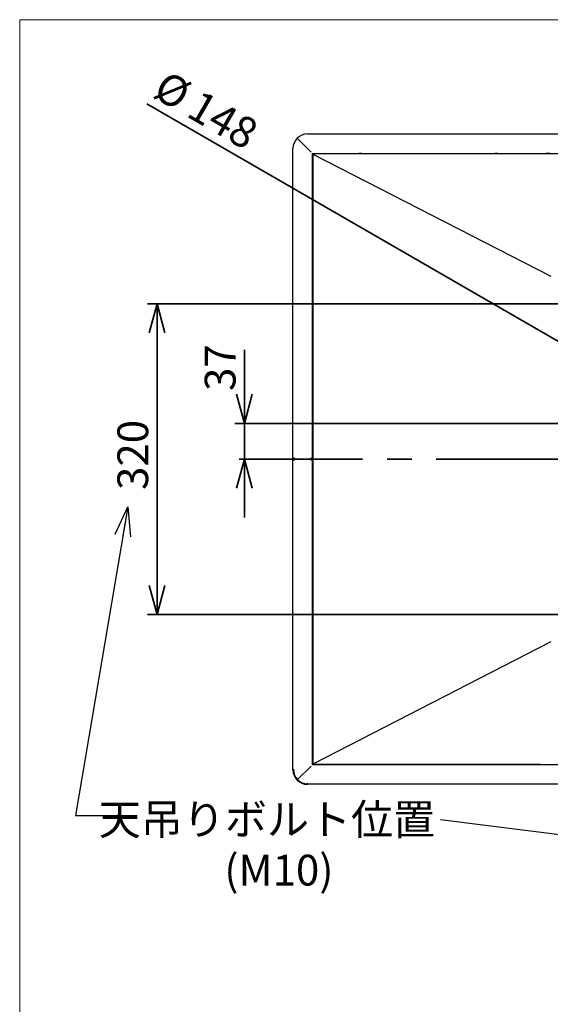
# Paper-space layout 'ﾓﾃﾞﾙ' of a CAD drawing. Units: millimetres. Extents: x 28 to 421, y 7 to 291.
# Drawn here: x 28 to 82, y 189 to 291 of the extents above; entities that cross this region are included whole.
import ezdxf

# ---------------------------------------------------------------- set-up
doc = ezdxf.new("R2010")
doc.units = ezdxf.units.MM
doc.linetypes.add('CENTERX2', pattern=[20.32, 12.7, -2.54, 2.54, -2.54])
doc.styles.add('SLDTEXTSTYLE1', font='TXT', dxfattribs={"width": 0.7, "bigfont": 'bigfont'})
doc.styles.get("Standard").update_dxf_attribs({"font": 'txt', "bigfont": 'bigfont'})
doc.dimstyles.new('SLDDIMSTYLE0', dxfattribs={"dimtxt": 0.18, "dimasz": 3, "dimexe": 0, "dimexo": 0.0625, "dimgap": 0, "dimtad": 0, "dimtih": 1, "dimtoh": 1, "dimdec": 0, "dimrnd": 1e-09, "dimzin": 0, "dimdsep": 46, "dimtxsty": 'Standard', "dimblk1": 'OPEN30', "dimblk2": 'OPEN30', "dimsah": 1, "dimcen": 0.09, "dimadec": 0, "dimazin": 0, "dimtfac": 3, "dimtdec": 0, "dimtofl": 0, "dimtmove": 0, "dimatfit": 3, "dimldrblk": 'OPEN30', "dimfxl": 1, "dimfrac": 2, "dimtolj": 1, "dimtzin": 0, "dimarcsym": 0})
doc.dimstyles.new('SLDDIMSTYLE1', dxfattribs={"dimtxt": 3.638021, "dimasz": 3, "dimexe": 0, "dimexo": 0.0625, "dimgap": 0.909505, "dimtad": 3, "dimdec": 1, "dimlfac": 10, "dimrnd": 1e-09, "dimzin": 12, "dimdsep": 46, "dimtxsty": 'SLDTEXTSTYLE1', "dimblk1": 'OPEN30', "dimblk2": 'OPEN30', "dimsah": 1, "dimcen": 0.09, "dimadec": 0, "dimazin": 3, "dimtfac": 1, "dimtdec": 1, "dimtofl": 0, "dimtmove": 0, "dimatfit": 3, "dimldrblk": 'OPEN30', "dimfxl": 1, "dimfrac": 2, "dimtolj": 1, "dimtzin": 12, "dimarcsym": 0})
doc.dimstyles.new('SLDDIMSTYLE3', dxfattribs={"dimtxt": 3.638021, "dimasz": 3, "dimexe": 0, "dimexo": 0.0625, "dimgap": 0.909505, "dimtad": 3, "dimdec": 0, "dimlfac": 10, "dimrnd": 1e-09, "dimzin": 12, "dimdsep": 46, "dimtxsty": 'SLDTEXTSTYLE1', "dimblk1": 'OPEN30', "dimblk2": 'OPEN30', "dimsah": 1, "dimcen": 0.09, "dimadec": 0, "dimazin": 3, "dimtfac": 1, "dimtdec": 0, "dimtmove": 0, "dimatfit": 0, "dimldrblk": 'OPEN30', "dimfxl": 1, "dimfrac": 2, "dimtolj": 1, "dimtzin": 12, "dimarcsym": 0})
doc.dimstyles.new('SLDDIMSTYLE6', dxfattribs={"dimtxt": 3.638021, "dimasz": 3, "dimexe": 0, "dimexo": 0.0625, "dimgap": 0.909505, "dimtad": 3, "dimdec": 1, "dimlfac": 10, "dimrnd": 1e-09, "dimzin": 12, "dimdsep": 46, "dimtxsty": 'SLDTEXTSTYLE1', "dimblk1": 'NONE', "dimblk2": 'OPEN30', "dimsah": 1, "dimcen": 0, "dimadec": 0, "dimazin": 3, "dimtfac": 1, "dimtdec": 1, "dimtmove": 0, "dimatfit": 3, "dimldrblk": 'NONE', "dimfxl": 1, "dimfrac": 2, "dimtolj": 1, "dimtzin": 12, "dimarcsym": 0})

# ---------------------------------------------------------------- blocks, each defined once
blk = doc.blocks.new('様式_0')
at = {"lineweight": 18}
for p, q in [((402, 290.5), (18, 290.5)), ((18, 290.5), (18, 6.5))]:
    blk.add_line(p, q, dxfattribs=at)
blk = doc.blocks.new('_Open30')
at = {"color": 0, "linetype": 'ByBlock', "lineweight": -2}
for p, q in [((-1, 0.267949), (0, 0)), ((0, 0), (-1, -0.267949)), ((0, 0), (-1, 0))]:
    blk.add_line(p, q, dxfattribs=at)
blk = doc.blocks.new('_D_8')
at = {"color": 179, "linetype": 'Continuous', "lineweight": 35, "true_color": 0x212142}
for p, q in [((50.95, 249.28), (50.95, 256.85)), ((96.91, 249.28), (49.95, 249.28)), ((50.95, 249.28), (50.95, 245.59)), ((50.95, 245.59), (50.95, 239.59))]:
    blk.add_line(p, q, dxfattribs=at)
at = {"color": 179, "linetype": 'Continuous', "lineweight": 35, "true_color": 0x212142, "xscale": 3, "yscale": 3}
for p, rotation in [((50.95, 249.28), 270), ((50.95, 245.59), 90)]:
    blk.add_blockref('_Open30', p, dxfattribs=dict(at, rotation=rotation))
at = {"color": 179, "linetype": 'Continuous', "lineweight": 35, "true_color": 0x212142, "insert": (46.86, 252.62), "char_height": 3.175, "attachment_point": 1, "rotation": 90, "style": 'SLDTEXTSTYLE1'}
blk.add_mtext('37', dxfattribs=at)
blk = doc.blocks.new('_D_10')
at = {"color": 179, "linetype": 'Continuous', "lineweight": 35, "true_color": 0x212142}
for q in [(40.89, 282.2), (104.31, 245.58)]:
    blk.add_line((91.5, 252.98), q, dxfattribs=at)
at = {"color": 179, "linetype": 'Continuous', "lineweight": 35, "true_color": 0x212142, "xscale": 3, "yscale": 3, "rotation": 330}
blk.add_blockref('_Open30', (91.5, 252.98, -19.16), dxfattribs=at)
at = {"color": 179, "linetype": 'Continuous', "lineweight": 35, "true_color": 0x212142, "char_height": 3.175, "attachment_point": 1, "rotation": 330, "style": 'SLDTEXTSTYLE1'}
for s, insert in [('%%c', (42.94, 285.74)), ('148', (46.42, 283.73))]:
    blk.add_mtext(s, dxfattribs=dict(at, insert=insert))
blk = doc.blocks.new('_None')
blk = doc.blocks.new('_D_11')
at = {"color": 179, "linetype": 'Continuous', "lineweight": 35, "true_color": 0x212142}
for p, q in [((85.5, 261.59), (40.95, 261.59)), ((41.95, 261.59), (41.95, 229.59)), ((85.5, 229.59), (40.95, 229.59))]:
    blk.add_line(p, q, dxfattribs=at)
at = {"color": 179, "linetype": 'Continuous', "lineweight": 35, "true_color": 0x212142, "xscale": 3, "yscale": 3}
for p, rotation in [((41.95, 261.59, -19.16), 90), ((41.95, 229.59, -19.16), 270)]:
    blk.add_blockref('_Open30', p, dxfattribs=dict(at, rotation=rotation))
at = {"color": 179, "linetype": 'Continuous', "lineweight": 35, "true_color": 0x212142, "insert": (37.86, 242.42), "char_height": 3.175, "attachment_point": 1, "rotation": 90, "style": 'SLDTEXTSTYLE1'}
blk.add_mtext('320', dxfattribs=at)
blk = doc.blocks.new('SW_NOTE_0_104')
at = {"color": 0, "linetype": 'Continuous', "lineweight": 35, "char_height": 3.175, "attachment_point": 2, "style": 'SLDTEXTSTYLE1'}
for s, insert in [('天吊りボルト位置', (13.36, 1.19)), ('(M10)', (14.59, -4.04))]:
    blk.add_mtext(s, dxfattribs=dict(at, insert=insert))

psp = doc.layouts.new('ﾓﾃﾞﾙ')

# ---------------------------------------------------------------- linework, layer by layer
at = {"color": 7, "linetype": 'Continuous', "lineweight": 25}
for p, q in [((57.454, 279.094), (144.354, 279.094)), ((57.834, 277.214), (56.436, 278.613)), ((55.954, 245.714), (55.954, 277.594)), ((57.954, 277.094), (57.993, 277.055)), ((57.954, 245.614), (57.954, 277.094)), ((57.954, 277.094), (143.854, 277.094)), ((57.984, 277.038), (58.083, 276.987)), ((57.984, 277.038), (57.984, 214.151)), ((57.985, 277.033), (57.984, 277.038)), ((58.033, 277.064), (58.188, 276.985)), ((58.058, 277.064), (58.058, 277.062)), ((58.058, 277.064), (58.97, 277.064)), ((58.058, 277.064), (58.058, 277.064)), ((58.058, 277.062), (58.058, 277.051)), ((58.083, 276.987), (82.511, 264.427)), ((59.182, 277.064), (83.654, 277.064)), ((57.984, 269.494), (57.984, 269.694)), ((57.984, 253.494), (57.984, 253.694)), ((55.954, 245.714), (56.074, 245.714)), ((55.954, 213.594), (55.954, 245.474)), ((56.074, 245.474), (55.954, 245.474)), ((56.074, 245.594), (56.074, 245.654)), ((56.074, 245.534), (56.074, 245.594)), ((56.074, 245.594), (56.081, 245.594)), ((57.834, 245.594), (56.081, 245.594)), ((57.834, 245.594), (57.834, 245.714)), ((57.882, 245.654), (57.834, 245.654)), ((57.834, 245.474), (57.834, 245.594)), ((57.984, 245.594), (57.834, 245.594)), ((57.882, 245.534), (57.834, 245.534)), ((57.894, 245.614), (57.954, 245.614)), ((57.954, 245.574), (57.894, 245.574)), ((57.984, 245.654), (57.954, 245.654)), ((57.954, 214.094), (57.954, 245.574)), ((57.984, 245.534), (57.954, 245.534)), ((57.984, 237.494), (57.984, 237.694)), ((82.511, 226.761), (58.083, 214.201)), ((57.984, 221.494), (57.984, 221.694)), ((57.954, 214.094), (57.993, 214.133)), ((143.854, 214.094), (57.954, 214.094)), ((57.984, 214.151), (58.083, 214.201)), ((57.985, 214.155), (57.984, 214.151)), ((58.033, 214.124), (58.188, 214.204)), ((58.058, 214.127), (58.058, 214.137)), ((58.058, 214.127), (58.058, 214.124)), ((58.97, 214.124), (58.058, 214.124)), ((58.058, 214.124), (58.058, 214.124)), ((81.154, 214.124), (59.182, 214.124)), ((81.454, 214.124), (81.454, 214.124)), ((81.754, 214.124), (117.554, 214.124)), ((81.841, 214.094), (81.813, 214.124)), ((82.063, 214.094), (82.04, 214.124)), ((55.954, 213.594), (56.014, 213.594)), ((56.074, 213.594), (56.014, 213.594)), ((57.834, 213.974), (56.436, 212.576)), ((57.454, 212.154), (57.454, 212.214)), ((57.454, 212.154), (57.454, 212.094)), ((144.354, 212.094), (57.454, 212.094))]:
    psp.add_line(p, q, dxfattribs=at)
at = {"color": 179, "linetype": 'CENTERX2', "lineweight": 35, "true_color": 0x212142}
psp.add_line((50.402, 245.594), (148.959, 245.594), dxfattribs=at)
at = {"color": 7, "linetype": 'Continuous', "lineweight": 25, "flags": 128}
for points in [[(58.97, 277.064), (58.992, 277.064), (59.016, 277.064), (59.041, 277.064), (59.068, 277.064), (59.095, 277.064), (59.124, 277.064), (59.153, 277.064), (59.182, 277.064)], [(62.904, 277.064), (62.965, 277.064), (63.017, 277.064), (63.052, 277.064), (63.064, 277.064), (63.052, 277.064), (63.017, 277.064), (62.965, 277.064), (62.904, 277.064), (62.843, 277.064), (62.791, 277.064), (62.756, 277.064), (62.744, 277.064), (62.756, 277.064), (62.791, 277.064), (62.843, 277.064), (62.904, 277.064)], [(76.904, 277.064), (76.965, 277.064), (77.017, 277.064), (77.052, 277.064), (77.064, 277.064), (77.052, 277.064), (77.017, 277.064), (76.965, 277.064), (76.904, 277.064), (76.843, 277.064), (76.791, 277.064), (76.756, 277.064), (76.744, 277.064), (76.756, 277.064), (76.791, 277.064), (76.843, 277.064), (76.904, 277.064)], [(82.234, 277.064), (82.148, 277.064), (82.075, 277.064), (82.026, 277.064), (82.009, 277.064), (82.026, 277.064), (82.075, 277.064), (82.148, 277.064), (82.234, 277.064), (82.32, 277.064), (82.393, 277.064), (82.442, 277.064), (82.459, 277.064), (82.442, 277.064), (82.393, 277.064), (82.32, 277.064), (82.234, 277.064)], [(57.984, 269.694), (57.984, 269.759), (57.984, 269.814), (57.984, 269.851), (57.984, 269.864)], [(57.984, 269.324), (57.984, 269.337), (57.984, 269.374), (57.984, 269.429), (57.984, 269.494)], [(57.984, 253.694), (57.984, 253.759), (57.984, 253.814), (57.984, 253.851), (57.984, 253.864)], [(57.984, 253.324), (57.984, 253.337), (57.984, 253.374), (57.984, 253.429), (57.984, 253.494)], [(57.984, 237.694), (57.984, 237.759), (57.984, 237.814), (57.984, 237.851), (57.984, 237.864)], [(57.984, 237.324), (57.984, 237.337), (57.984, 237.374), (57.984, 237.429), (57.984, 237.494)], [(57.984, 221.694), (57.984, 221.759), (57.984, 221.814), (57.984, 221.851), (57.984, 221.864)], [(57.984, 221.324), (57.984, 221.337), (57.984, 221.374), (57.984, 221.429), (57.984, 221.494)], [(59.182, 214.124), (59.153, 214.124), (59.124, 214.124), (59.095, 214.124), (59.068, 214.124), (59.041, 214.124), (59.016, 214.124), (58.992, 214.124), (58.97, 214.124)], [(62.904, 214.124), (62.843, 214.124), (62.791, 214.124), (62.756, 214.124), (62.744, 214.124), (62.756, 214.124), (62.791, 214.124), (62.843, 214.124), (62.904, 214.124), (62.965, 214.124), (63.017, 214.124), (63.052, 214.124), (63.064, 214.124), (63.052, 214.124), (63.017, 214.124), (62.965, 214.124), (62.904, 214.124)], [(76.904, 214.124), (76.843, 214.124), (76.791, 214.124), (76.756, 214.124), (76.744, 214.124), (76.756, 214.124), (76.791, 214.124), (76.843, 214.124), (76.904, 214.124), (76.965, 214.124), (77.017, 214.124), (77.052, 214.124), (77.064, 214.124), (77.052, 214.124), (77.017, 214.124), (76.965, 214.124), (76.904, 214.124)], [(79.734, 214.124), (79.648, 214.124), (79.575, 214.124), (79.526, 214.124), (79.509, 214.124), (79.526, 214.124), (79.575, 214.124), (79.648, 214.124), (79.734, 214.124), (79.82, 214.124), (79.893, 214.124), (79.942, 214.124), (79.959, 214.124), (79.942, 214.124), (79.893, 214.124), (79.82, 214.124), (79.734, 214.124)], [(80.734, 214.124), (80.648, 214.124), (80.575, 214.124), (80.526, 214.124), (80.509, 214.124), (80.526, 214.124), (80.575, 214.124), (80.648, 214.124), (80.734, 214.124), (80.82, 214.124), (80.893, 214.124), (80.942, 214.124), (80.959, 214.124), (80.942, 214.124), (80.893, 214.124), (80.82, 214.124), (80.734, 214.124)], [(81.454, 214.124), (81.448, 214.124), (81.431, 214.124), (81.404, 214.124), (81.366, 214.124), (81.321, 214.124), (81.269, 214.124), (81.213, 214.124), (81.154, 214.124)], [(81.454, 214.124), (81.46, 214.124), (81.477, 214.124), (81.505, 214.124), (81.542, 214.124), (81.588, 214.124), (81.639, 214.124), (81.696, 214.124), (81.754, 214.124)]]:
    psp.add_lwpolyline(points, dxfattribs=at)
at = {"color": 7, "linetype": 'Continuous', "lineweight": 25}
for centre, radius, start, end in [((57.454, 277.594), 1.5, 90, 180), ((57.454, 213.594), 1.5, 180, 270), ((57.454, 213.594), 1.44, 180, 225), ((57.454, 213.594), 1.44, 225, 270)]:
    psp.add_arc(centre, radius, start, end, dxfattribs=at)
for points, knots in [([(57.984, 277.038), (57.984, 277.041), (57.985, 277.046), (57.989, 277.053), (57.998, 277.059), (58.013, 277.064), (58.025, 277.064), (58.033, 277.064)], [0, 0, 0, 0, 0.1290655, 0.2522596, 0.3877512, 0.615323, 1, 1, 1, 1]), ([(56.074, 245.594), (56.061, 245.596), (56.034, 245.598), (55.998, 245.619), (55.971, 245.649), (55.956, 245.683), (55.955, 245.705), (55.954, 245.714)], [0, 0, 0, 0, 0.21483638, 0.42967308, 0.64450993, 0.85934666, 1, 1, 1, 1]), ([(55.954, 245.474), (55.956, 245.488), (55.958, 245.515), (55.979, 245.551), (56.009, 245.578), (56.043, 245.592), (56.065, 245.594), (56.074, 245.594)], [0, 0, 0, 0, 0.2148364, 0.4296731, 0.6445099, 0.8593467, 1, 1, 1, 1]), ([(56.074, 245.654), (56.071, 245.654), (56.064, 245.655), (56.054, 245.657), (56.047, 245.661), (56.04, 245.665), (56.034, 245.669), (56.029, 245.675), (56.024, 245.682), (56.02, 245.689), (56.017, 245.697), (56.015, 245.703), (56.014, 245.709), (56.014, 245.713), (56.014, 245.714)], [0, 0, 0, 0, 0.1061086, 0.212213, 0.3183174, 0.3712318, 0.4773362, 0.5302505, 0.636355, 0.7424594, 0.7953737, 0.8963256, 0.9479919, 1, 1, 1, 1]), ([(56.014, 245.474), (56.014, 245.478), (56.015, 245.484), (56.017, 245.494), (56.021, 245.502), (56.025, 245.509), (56.029, 245.514), (56.035, 245.52), (56.042, 245.525), (56.049, 245.529), (56.057, 245.532), (56.063, 245.533), (56.069, 245.534), (56.073, 245.534), (56.074, 245.534)], [0, 0, 0, 0, 0.1061086, 0.212213, 0.3183174, 0.3712318, 0.4773362, 0.5302505, 0.636355, 0.7424594, 0.7953737, 0.8963256, 0.9479919, 1, 1, 1, 1]), ([(56.074, 245.714), (56.075, 245.701), (56.076, 245.674), (56.077, 245.638), (56.079, 245.611), (56.08, 245.596), (56.081, 245.595), (56.081, 245.594)], [0, 0, 0, 0, 0.2148364, 0.4296731, 0.6445099, 0.8593467, 1, 1, 1, 1]), ([(56.081, 245.594), (56.081, 245.593), (56.08, 245.59), (56.078, 245.57), (56.077, 245.539), (56.075, 245.505), (56.075, 245.483), (56.074, 245.474)], [0, 0, 0, 0, 0.2148364, 0.4296731, 0.6445099, 0.8593467, 1, 1, 1, 1]), ([(57.834, 245.714), (57.844, 245.704), (57.864, 245.683), (57.886, 245.651), (57.894, 245.629), (57.894, 245.616), (57.894, 245.614)], [0, 0, 0, 0, 0.3135627, 0.627768, 0.9420002, 1, 1, 1, 1]), ([(57.834, 245.714), (57.85, 245.706), (57.88, 245.69), (57.919, 245.666), (57.948, 245.64), (57.952, 245.623), (57.954, 245.614)], [0, 0, 0, 0, 0.2432748, 0.4866842, 0.7301088, 1, 1, 1, 1]), ([(57.954, 245.574), (57.953, 245.566), (57.949, 245.55), (57.923, 245.526), (57.884, 245.5), (57.851, 245.483), (57.834, 245.474)], [0, 0, 0, 0, 0.2432748, 0.4866842, 0.7301088, 1, 1, 1, 1]), ([(57.894, 245.574), (57.893, 245.564), (57.89, 245.543), (57.869, 245.511), (57.848, 245.489), (57.836, 245.476), (57.834, 245.474)], [0, 0, 0, 0, 0.3135627, 0.627768, 0.9420002, 1, 1, 1, 1]), ([(58.033, 214.124), (58.03, 214.124), (58.019, 214.125), (58.005, 214.127), (57.993, 214.132), (57.987, 214.138), (57.985, 214.145), (57.984, 214.149), (57.984, 214.151)], [0, 0, 0, 0, 0.17382363, 0.52383344, 0.65966174, 0.79680114, 0.92118981, 1, 1, 1, 1])]:
    psp.add_open_spline(points, degree=3, knots=knots, dxfattribs=at)
for points in [[(58.083, 276.987), (58.07, 276.991), (58.046, 276.999), (58.016, 277.01), (57.993, 277.022), (57.988, 277.03), (57.985, 277.033)], [(58.058, 277.062), (58.08, 277.055), (58.123, 277.041), (58.166, 277.003), (58.188, 276.985)], [(58.083, 214.201), (58.07, 214.197), (58.046, 214.19), (58.016, 214.178), (57.993, 214.167), (57.988, 214.159), (57.985, 214.155)], [(58.188, 214.204), (58.166, 214.185), (58.123, 214.148), (58.08, 214.134), (58.058, 214.127)]]:
    psp.add_open_spline(points, degree=3, dxfattribs=at)

# ---------------------------------------------------------------- block references
psp.add_blockref('様式_0', (9.796, 0.366))
at = {"color": 179, "linetype": 'Continuous', "lineweight": 35, "true_color": 0x212142}
psp.add_blockref('SW_NOTE_0_104', (39.912, 208.881), dxfattribs=at)

# ---------------------------------------------------------------- dimensions: what is measured, and where the dimension line sits
dim = psp.add_diameter_dim_2p(p1=(104.314, 245.584), p2=(91.497, 252.984), dimstyle='SLDDIMSTYLE6', dxfattribs=at)
dim.commit()
dim.dimension.update_dxf_attribs({"geometry": '_D_10', "text_midpoint": (45.342, 279.632), "dimtype": 163})
for base, p1, p2, dimstyle, picture, middle in [((41.954, 229.594), (86.504, 261.594), (86.504, 229.594), 'SLDDIMSTYLE1', '_D_11', (41.954, 245.594)), ((50.954, 245.594), (97.905, 249.284), (50.402, 245.594), 'SLDDIMSTYLE3', '_D_8', (50.954, 254.736))]:
    dim = psp.add_linear_dim(base=base, p1=p1, p2=p2, angle=90, dimstyle=dimstyle, dxfattribs=at)
    dim.commit()
    dim.dimension.update_dxf_attribs({"geometry": picture, "text_midpoint": middle, "dimtype": 160})

# ---------------------------------------------------------------- leaders
for points in [[(38.928, 240.677), (33.562, 208.881), (39.912, 208.881)], [(96.395, 205.272), (71.151, 208.419)]]:
    psp.add_leader(points, dimstyle='SLDDIMSTYLE0', dxfattribs=at)

doc.saveas('drawing.dxf')
